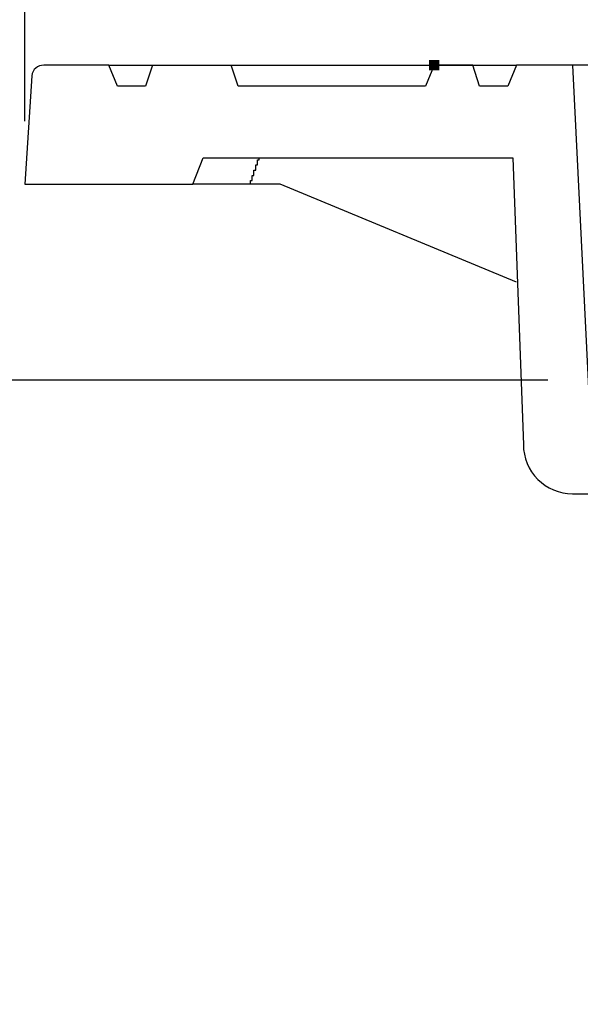
# Model space of a CAD drawing. Units: millimetres. Extents: x 83 to 495, y 5 to 292.
# Drawn here: x 350 to 361, y 218 to 237 of the extents above; entities that cross this region are included whole.
import ezdxf

# ---------------------------------------------------------------- set-up
doc = ezdxf.new("R2010")
doc.units = ezdxf.units.MM
doc.layers.add('PDF_Geomertry', color=7, linetype='Continuous')
doc.layers.add('PDF_Solid Fills', color=7, linetype='Continuous')

msp = doc.modelspace()

# ---------------------------------------------------------------- linework, layer by layer
at = {"layer": 'PDF_Geomertry', "lineweight": 25}
for points in [[(350.102, 235.114), (350.102, 255.814)], [(352.535, 236.181), (354.035, 236.181)], [(360.535, 236.181), (359.468, 236.181), (359.302, 235.781), (358.768, 235.781), (358.635, 236.181), (357.902, 236.181), (357.735, 235.781), (354.168, 235.781), (354.035, 236.181), (354.368, 236.181), (357.535, 236.181), (357.902, 236.181), (358.635, 236.181)], [(358.635, 236.181), (359.468, 236.181)], [(361.035, 236.181), (360.535, 236.181), (360.868, 229.514), (360.968, 228.981), (363.668, 228.981), (363.835, 229.981), (364.235, 229.981)], [(354.402, 233.914), (354.402, 233.981), (354.435, 233.981), (354.435, 234.081), (354.468, 234.081), (354.468, 234.148), (354.468, 234.181), (354.502, 234.181), (354.502, 234.281), (354.535, 234.281), (354.535, 234.381), (354.568, 234.381), (354.568, 234.414)], [(359.468, 232.048), (354.968, 233.914), (354.402, 233.914), (353.302, 233.914)], [(360.068, 230.181), (344.368, 230.181)]]:
    msp.add_lwpolyline(points, dxfattribs=at)
msp.add_lwpolyline([(351.702, 236.181), (352.535, 236.181), (352.402, 235.781), (351.868, 235.781), (351.702, 236.181), (350.468, 236.181, 0.399742), (350.235, 235.981), (350.102, 233.914), (352.902, 233.914), (353.302, 233.914), (353.502, 234.414), (359.402, 234.414), (359.602, 228.948, 0.41524), (360.535, 228.014), (361.702, 228.014), (362.602, 224.148), (364.468, 224.148), (364.568, 218.281), (365.535, 218.281), (382.402, 218.281)], format="xyb", dxfattribs=at)
at = {"layer": 'PDF_Solid Fills'}
msp.add_solid([(357.802, 236.081), (358.002, 236.081), (357.802, 236.281), (358.002, 236.281)], dxfattribs=at)

doc.saveas('drawing.dxf')
